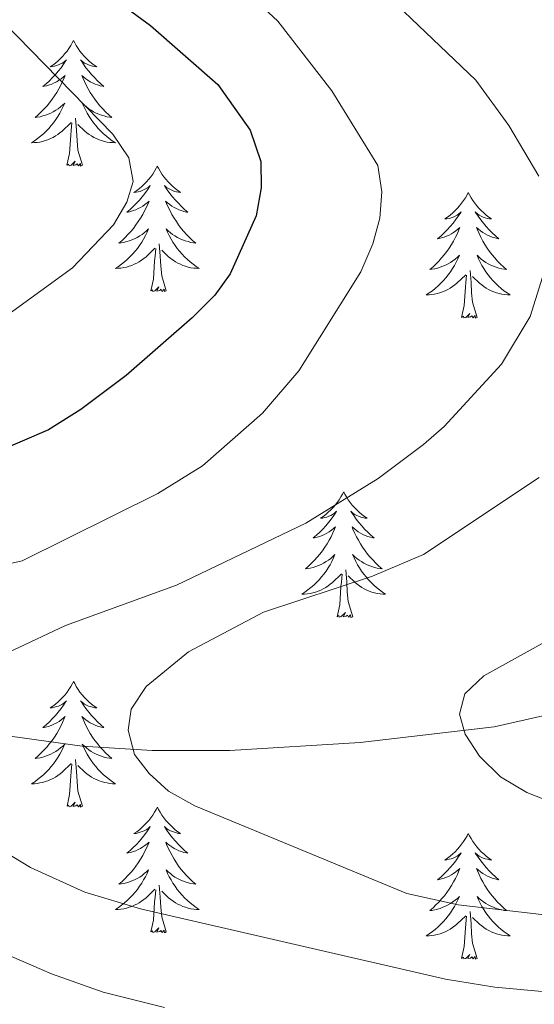
# Model space of a CAD drawing. Units: metres. Extents: x 598881 to 603380, y 4786594 to 4789630.
# Drawn here: x 600295 to 600344, y 4787992 to 4788085 of the extents above; entities that cross this region are included whole.
import ezdxf

# ---------------------------------------------------------------- set-up
doc = ezdxf.new("R2010")
doc.units = ezdxf.units.M
doc.header["$MEASUREMENT"] = 0
doc.linetypes.add('DGN Style 3', pattern=[1147.6976, 819.784, -327.9136])
for name, color, linetype, lineweight in [('Nivel 11', 7, 'Continuous', 0), ('Nivel 36', 7, 'Continuous', 0), ('Nivel 4', 7, 'Continuous', 0), ('Nivel 5', 7, 'Continuous', 0), ('Nivel 61', 7, 'Continuous', 0), ('Nivel 63', 7, 'Continuous', 0)]:
    doc.layers.add(name, color=color, linetype=linetype, lineweight=lineweight)

msp = doc.modelspace()

# ---------------------------------------------------------------- linework, layer by layer
at = {"layer": 'Nivel 11', "color": 142, "linetype": 'DGN Style 3', "lineweight": 13}
msp.add_polyline3d([(600361.81, 4788023.16, 451.28), (600339.84, 4788018.26, 454.56), (600327.13, 4788016.78, 456.51), (600314.75, 4788016.01, 458.42), (600307.39, 4788016.02, 459.67), (600300.73, 4788016.43, 461.08), (600288.76, 4788018.07, 464.45), (600277.16, 4788020.34, 467.4), (600270.1, 4788022.13, 469.18), (600264.7, 4788023.88, 470.69), (600256.43, 4788028.37, 474.03), (600251.08, 4788030.36, 475.61), (600241.43, 4788032.95, 477.21), (600231.74, 4788034.66, 478.67), (600223.96, 4788035.2, 480.74), (600212.08, 4788034.73, 484.62), (600187.52, 4788037.26, 493.41)], dxfattribs=at)
at = {"layer": 'Nivel 36', "color": 92, "linetype": 'Continuous', "lineweight": 0, "flags": 128}
for points in [[(600299.9, 4788083.36), (600299.79, 4788083.14), (600299.64, 4788082.87), (600299.47, 4788082.6), (600299.29, 4788082.35), (600299.09, 4788082.1), (600298.89, 4788081.86), (600298.67, 4788081.63), (600298.44, 4788081.42), (600298.2, 4788081.21), (600297.95, 4788081.02), (600297.69, 4788080.85), (600297.89, 4788080.87), (600298.09, 4788080.91), (600298.29, 4788080.96), (600298.48, 4788081.03), (600298.67, 4788081.12), (600298.85, 4788081.21), (600299.03, 4788081.33), (600299.23, 4788081.52), (600299.19, 4788081.45), (600298.96, 4788081.11), (600298.72, 4788080.77), (600298.46, 4788080.45), (600298.19, 4788080.13), (600297.91, 4788079.83), (600297.62, 4788079.53), (600297.32, 4788079.25), (600297.01, 4788078.98), (600297.13, 4788079), (600297.38, 4788079.06), (600297.62, 4788079.13), (600297.85, 4788079.22), (600298.08, 4788079.32), (600298.31, 4788079.44), (600298.52, 4788079.57), (600298.73, 4788079.72), (600298.93, 4788079.87), (600299.12, 4788080.04), (600299.03, 4788079.82), (600298.87, 4788079.46), (600298.7, 4788079.11), (600298.52, 4788078.76), (600298.32, 4788078.42), (600298.1, 4788078.09), (600297.88, 4788077.77), (600297.64, 4788077.45), (600297.39, 4788077.15), (600297.12, 4788076.86), (600296.85, 4788076.58), (600296.56, 4788076.31), (600296.26, 4788076.05), (600296.46, 4788076.07), (600296.73, 4788076.12), (600296.99, 4788076.19), (600297.25, 4788076.26), (600297.5, 4788076.36), (600297.75, 4788076.47), (600297.99, 4788076.59), (600298.23, 4788076.73), (600298.45, 4788076.88), (600298.67, 4788077.04), (600298.87, 4788077.22), (600299.07, 4788077.41), (600298.93, 4788077.08)], [(600299.9, 4788083.36), (600300.02, 4788083.14), (600300.17, 4788082.87), (600300.34, 4788082.6), (600300.52, 4788082.35), (600300.71, 4788082.1), (600300.92, 4788081.86), (600301.14, 4788081.63), (600301.37, 4788081.42), (600301.61, 4788081.21), (600301.86, 4788081.02), (600302.12, 4788080.85), (600301.92, 4788080.87), (600301.72, 4788080.91), (600301.52, 4788080.96), (600301.32, 4788081.03), (600301.14, 4788081.12), (600300.96, 4788081.21), (600300.78, 4788081.33), (600300.58, 4788081.52), (600300.62, 4788081.45), (600300.85, 4788081.11), (600301.09, 4788080.77), (600301.35, 4788080.45), (600301.61, 4788080.13), (600301.89, 4788079.83), (600302.19, 4788079.53), (600302.49, 4788079.25), (600302.8, 4788078.98), (600302.68, 4788079), (600302.43, 4788079.06), (600302.19, 4788079.13), (600301.95, 4788079.22), (600301.72, 4788079.32), (600301.5, 4788079.44), (600301.28, 4788079.57), (600301.08, 4788079.72), (600300.88, 4788079.87), (600300.69, 4788080.04), (600300.78, 4788079.82), (600300.94, 4788079.46), (600301.11, 4788079.11), (600301.29, 4788078.76), (600301.49, 4788078.42), (600301.7, 4788078.09), (600301.93, 4788077.77), (600302.17, 4788077.45), (600302.42, 4788077.15), (600302.69, 4788076.86), (600302.96, 4788076.58), (600303.25, 4788076.31), (600303.54, 4788076.05), (600303.35, 4788076.07), (600303.08, 4788076.12), (600302.82, 4788076.19), (600302.56, 4788076.26), (600302.3, 4788076.36), (600302.06, 4788076.47), (600301.82, 4788076.59), (600301.58, 4788076.73), (600301.36, 4788076.88), (600301.14, 4788077.04), (600300.94, 4788077.22), (600300.74, 4788077.41), (600300.88, 4788077.08)], [(600298.93, 4788077.08), (600298.77, 4788076.76), (600298.6, 4788076.44), (600298.42, 4788076.14), (600298.22, 4788075.84), (600298.01, 4788075.55), (600297.79, 4788075.27), (600297.56, 4788075.01), (600297.31, 4788074.75), (600297.05, 4788074.5), (600296.78, 4788074.27), (600296.5, 4788074.05), (600296.21, 4788073.84), (600295.92, 4788073.65), (600296.19, 4788073.66), (600296.45, 4788073.68), (600296.71, 4788073.72), (600296.97, 4788073.78), (600297.23, 4788073.85), (600297.48, 4788073.94), (600297.72, 4788074.04), (600297.96, 4788074.16), (600298.19, 4788074.29), (600298.41, 4788074.43), (600298.62, 4788074.59), (600298.83, 4788074.76), (600299.68, 4788075.56)], [(600300.88, 4788077.08), (600301.04, 4788076.76), (600301.2, 4788076.44), (600301.39, 4788076.14), (600301.58, 4788075.84), (600301.8, 4788075.55), (600302.02, 4788075.27), (600302.25, 4788075.01), (600302.5, 4788074.75), (600302.76, 4788074.5), (600303.03, 4788074.27), (600303.3, 4788074.05), (600303.59, 4788073.84), (600303.88, 4788073.65), (600303.62, 4788073.66), (600303.36, 4788073.68), (600303.09, 4788073.72), (600302.84, 4788073.78), (600302.58, 4788073.85), (600302.33, 4788073.94), (600302.09, 4788074.04), (600301.85, 4788074.16), (600301.62, 4788074.29), (600301.4, 4788074.43), (600301.18, 4788074.59), (600300.98, 4788074.76), (600300.32, 4788075.38)], [(600299.28, 4788071.51), (600299.53, 4788072.63), (600299.64, 4788074.37), (600299.69, 4788074.81), (600299.75, 4788075.53)], [(600300.76, 4788071.51), (600300.33, 4788072.95), (600300.24, 4788073.86), (600300.19, 4788074.81), (600300.09, 4788075.97)], [(600300.76, 4788071.51), (600300.58, 4788071.44), (600300.56, 4788071.68), (600300.37, 4788071.46), (600300.25, 4788071.66), (600300.13, 4788071.56), (600299.86, 4788071.5), (600300.06, 4788071.89), (600299.67, 4788071.51), (600299.48, 4788071.46), (600299.44, 4788071.62), (600299.28, 4788071.51)], [(600307.86, 4788071.44), (600307.75, 4788071.23), (600307.6, 4788070.95), (600307.43, 4788070.68), (600307.25, 4788070.43), (600307.06, 4788070.18), (600306.85, 4788069.94), (600306.63, 4788069.71), (600306.4, 4788069.5), (600306.16, 4788069.3), (600305.91, 4788069.11), (600305.65, 4788068.93), (600305.85, 4788068.95), (600306.05, 4788068.99), (600306.25, 4788069.04), (600306.44, 4788069.11), (600306.63, 4788069.2), (600306.81, 4788069.3), (600306.99, 4788069.41), (600307.19, 4788069.6), (600307.15, 4788069.53), (600306.92, 4788069.19), (600306.68, 4788068.85), (600306.42, 4788068.53), (600306.16, 4788068.21), (600305.88, 4788067.91), (600305.58, 4788067.61), (600305.28, 4788067.33), (600304.97, 4788067.06), (600305.09, 4788067.08), (600305.34, 4788067.14), (600305.58, 4788067.21), (600305.82, 4788067.3), (600306.05, 4788067.4), (600306.27, 4788067.52), (600306.48, 4788067.65), (600306.69, 4788067.8), (600306.89, 4788067.95), (600307.08, 4788068.12), (600306.99, 4788067.9), (600306.83, 4788067.54), (600306.66, 4788067.19), (600306.48, 4788066.84), (600306.28, 4788066.5), (600306.06, 4788066.17), (600305.84, 4788065.85), (600305.6, 4788065.53), (600305.35, 4788065.23), (600305.08, 4788064.94), (600304.81, 4788064.66), (600304.52, 4788064.39), (600304.22, 4788064.13), (600304.42, 4788064.16), (600304.69, 4788064.2), (600304.95, 4788064.27), (600305.21, 4788064.35), (600305.46, 4788064.44), (600305.71, 4788064.55), (600305.95, 4788064.67), (600306.19, 4788064.81), (600306.41, 4788064.96), (600306.63, 4788065.12), (600306.83, 4788065.3), (600307.03, 4788065.49), (600306.89, 4788065.16)], [(600307.86, 4788071.44), (600307.98, 4788071.23), (600308.13, 4788070.95), (600308.3, 4788070.68), (600308.48, 4788070.43), (600308.68, 4788070.18), (600308.88, 4788069.94), (600309.1, 4788069.71), (600309.33, 4788069.5), (600309.57, 4788069.3), (600309.82, 4788069.11), (600310.08, 4788068.93), (600309.88, 4788068.95), (600309.68, 4788068.99), (600309.48, 4788069.04), (600309.29, 4788069.11), (600309.1, 4788069.2), (600308.92, 4788069.3), (600308.74, 4788069.41), (600308.54, 4788069.6), (600308.58, 4788069.53), (600308.81, 4788069.19), (600309.05, 4788068.85), (600309.31, 4788068.53), (600309.58, 4788068.21), (600309.86, 4788067.91), (600310.15, 4788067.61), (600310.45, 4788067.33), (600310.76, 4788067.06), (600310.64, 4788067.08), (600310.39, 4788067.14), (600310.15, 4788067.21), (600309.92, 4788067.3), (600309.68, 4788067.4), (600309.46, 4788067.52), (600309.24, 4788067.65), (600309.04, 4788067.8), (600308.84, 4788067.95), (600308.65, 4788068.12), (600308.74, 4788067.9), (600308.9, 4788067.54), (600309.07, 4788067.19), (600309.25, 4788066.84), (600309.45, 4788066.5), (600309.67, 4788066.17), (600309.89, 4788065.85), (600310.13, 4788065.53), (600310.38, 4788065.23), (600310.65, 4788064.94), (600310.92, 4788064.66), (600311.21, 4788064.39), (600311.51, 4788064.13), (600311.31, 4788064.16), (600311.04, 4788064.2), (600310.78, 4788064.27), (600310.52, 4788064.35), (600310.27, 4788064.44), (600310.02, 4788064.55), (600309.78, 4788064.67), (600309.54, 4788064.81), (600309.32, 4788064.96), (600309.1, 4788065.12), (600308.9, 4788065.3), (600308.7, 4788065.49), (600308.84, 4788065.16)], [(600337.38, 4788068.94), (600337.27, 4788068.72), (600337.11, 4788068.44), (600336.95, 4788068.18), (600336.76, 4788067.92), (600336.57, 4788067.67), (600336.36, 4788067.43), (600336.14, 4788067.21), (600335.91, 4788066.99), (600335.67, 4788066.79), (600335.42, 4788066.6), (600335.16, 4788066.42), (600335.36, 4788066.44), (600335.56, 4788066.48), (600335.76, 4788066.53), (600335.96, 4788066.6), (600336.15, 4788066.69), (600336.33, 4788066.79), (600336.5, 4788066.9), (600336.71, 4788067.09), (600336.67, 4788067.03), (600336.44, 4788066.68), (600336.19, 4788066.35), (600335.94, 4788066.02), (600335.67, 4788065.7), (600335.39, 4788065.4), (600335.1, 4788065.1), (600334.8, 4788064.82), (600334.48, 4788064.55), (600334.61, 4788064.57), (600334.85, 4788064.63), (600335.09, 4788064.7), (600335.33, 4788064.79), (600335.56, 4788064.89), (600335.78, 4788065.01), (600336, 4788065.14), (600336.21, 4788065.29), (600336.4, 4788065.45), (600336.59, 4788065.62), (600336.5, 4788065.39), (600336.35, 4788065.03), (600336.18, 4788064.68), (600335.99, 4788064.33), (600335.79, 4788063.99), (600335.58, 4788063.66), (600335.35, 4788063.34), (600335.11, 4788063.03), (600334.86, 4788062.72), (600334.6, 4788062.43), (600334.32, 4788062.15), (600334.04, 4788061.88), (600333.74, 4788061.62), (600333.94, 4788061.65), (600334.2, 4788061.69), (600334.46, 4788061.76), (600334.72, 4788061.84), (600334.98, 4788061.93), (600335.23, 4788062.04), (600335.47, 4788062.16), (600335.7, 4788062.3), (600335.93, 4788062.45), (600336.14, 4788062.61), (600336.35, 4788062.79), (600336.54, 4788062.98), (600336.4, 4788062.65)], [(600337.38, 4788068.94), (600337.49, 4788068.72), (600337.65, 4788068.44), (600337.81, 4788068.18), (600338, 4788067.92), (600338.19, 4788067.67), (600338.4, 4788067.43), (600338.62, 4788067.21), (600338.85, 4788066.99), (600339.09, 4788066.79), (600339.34, 4788066.6), (600339.6, 4788066.42), (600339.4, 4788066.44), (600339.2, 4788066.48), (600339, 4788066.53), (600338.8, 4788066.6), (600338.61, 4788066.69), (600338.43, 4788066.79), (600338.26, 4788066.9), (600338.05, 4788067.09), (600338.09, 4788067.03), (600338.32, 4788066.68), (600338.57, 4788066.35), (600338.82, 4788066.02), (600339.09, 4788065.7), (600339.37, 4788065.4), (600339.66, 4788065.1), (600339.96, 4788064.82), (600340.28, 4788064.55), (600340.15, 4788064.57), (600339.91, 4788064.63), (600339.67, 4788064.7), (600339.43, 4788064.79), (600339.2, 4788064.89), (600338.98, 4788065.01), (600338.76, 4788065.14), (600338.55, 4788065.29), (600338.36, 4788065.45), (600338.17, 4788065.62), (600338.26, 4788065.39), (600338.41, 4788065.03), (600338.58, 4788064.68), (600338.77, 4788064.33), (600338.97, 4788063.99), (600339.18, 4788063.66), (600339.41, 4788063.34), (600339.65, 4788063.03), (600339.9, 4788062.72), (600340.16, 4788062.43), (600340.44, 4788062.15), (600340.72, 4788061.88), (600341.02, 4788061.62), (600340.82, 4788061.65), (600340.56, 4788061.69), (600340.3, 4788061.76), (600340.04, 4788061.84), (600339.78, 4788061.93), (600339.53, 4788062.04), (600339.29, 4788062.16), (600339.06, 4788062.3), (600338.83, 4788062.45), (600338.62, 4788062.61), (600338.41, 4788062.79), (600338.22, 4788062.98), (600338.36, 4788062.65)], [(600306.89, 4788065.16), (600306.73, 4788064.84), (600306.56, 4788064.52), (600306.38, 4788064.22), (600306.18, 4788063.92), (600305.97, 4788063.63), (600305.75, 4788063.36), (600305.52, 4788063.09), (600305.27, 4788062.83), (600305.01, 4788062.59), (600304.74, 4788062.35), (600304.46, 4788062.13), (600304.18, 4788061.92), (600303.88, 4788061.73), (600304.15, 4788061.74), (600304.41, 4788061.76), (600304.68, 4788061.81), (600304.93, 4788061.86), (600305.19, 4788061.93), (600305.44, 4788062.02), (600305.68, 4788062.12), (600305.92, 4788062.24), (600306.15, 4788062.37), (600306.37, 4788062.51), (600306.59, 4788062.67), (600306.79, 4788062.84), (600307.64, 4788063.64)], [(600308.84, 4788065.16), (600309, 4788064.84), (600309.17, 4788064.52), (600309.35, 4788064.22), (600309.55, 4788063.92), (600309.76, 4788063.63), (600309.98, 4788063.36), (600310.21, 4788063.09), (600310.46, 4788062.83), (600310.72, 4788062.59), (600310.99, 4788062.35), (600311.27, 4788062.13), (600311.56, 4788061.92), (600311.84, 4788061.73), (600311.58, 4788061.74), (600311.32, 4788061.76), (600311.06, 4788061.8), (600310.8, 4788061.86), (600310.54, 4788061.93), (600310.29, 4788062.02), (600310.05, 4788062.12), (600309.81, 4788062.24), (600309.58, 4788062.37), (600309.36, 4788062.51), (600309.14, 4788062.67), (600308.94, 4788062.84), (600308.28, 4788063.46)], [(600307.25, 4788059.59), (600307.49, 4788060.71), (600307.6, 4788062.45), (600307.65, 4788062.89), (600307.72, 4788063.61)], [(600308.72, 4788059.59), (600308.29, 4788061.03), (600308.2, 4788061.94), (600308.15, 4788062.89), (600308.05, 4788064.05)], [(600336.4, 4788062.65), (600336.25, 4788062.33), (600336.08, 4788062.02), (600335.9, 4788061.71), (600335.7, 4788061.41), (600335.49, 4788061.13), (600335.27, 4788060.85), (600335.03, 4788060.58), (600334.78, 4788060.32), (600334.53, 4788060.08), (600334.26, 4788059.84), (600333.98, 4788059.62), (600333.69, 4788059.41), (600333.4, 4788059.22), (600333.66, 4788059.23), (600333.93, 4788059.25), (600334.19, 4788059.3), (600334.45, 4788059.35), (600334.7, 4788059.43), (600334.95, 4788059.51), (600335.2, 4788059.61), (600335.44, 4788059.73), (600335.67, 4788059.86), (600335.89, 4788060.01), (600336.1, 4788060.17), (600336.3, 4788060.33), (600337.15, 4788061.13)], [(600338.36, 4788062.65), (600338.51, 4788062.33), (600338.68, 4788062.02), (600338.86, 4788061.71), (600339.06, 4788061.41), (600339.27, 4788061.13), (600339.49, 4788060.85), (600339.73, 4788060.58), (600339.98, 4788060.32), (600340.23, 4788060.08), (600340.5, 4788059.84), (600340.78, 4788059.62), (600341.07, 4788059.41), (600341.36, 4788059.22), (600341.1, 4788059.23), (600340.83, 4788059.25), (600340.57, 4788059.3), (600340.31, 4788059.35), (600340.06, 4788059.43), (600339.81, 4788059.51), (600339.56, 4788059.61), (600339.32, 4788059.73), (600339.09, 4788059.86), (600338.87, 4788060.01), (600338.66, 4788060.17), (600338.46, 4788060.33), (600337.8, 4788060.95)], [(600338.23, 4788057.09), (600337.8, 4788058.53), (600337.71, 4788059.43), (600337.66, 4788060.38), (600337.56, 4788061.54)], [(600336.76, 4788057.09), (600337.01, 4788058.2), (600337.12, 4788059.95), (600337.17, 4788060.38), (600337.23, 4788061.1)], [(600308.72, 4788059.59), (600308.54, 4788059.53), (600308.52, 4788059.77), (600308.33, 4788059.54), (600308.21, 4788059.75), (600308.09, 4788059.64), (600307.82, 4788059.58), (600308.02, 4788059.98), (600307.63, 4788059.6), (600307.44, 4788059.54), (600307.4, 4788059.71), (600307.25, 4788059.59)], [(600338.23, 4788057.09), (600338.06, 4788057.02), (600338.04, 4788057.26), (600337.85, 4788057.03), (600337.73, 4788057.24), (600337.61, 4788057.13), (600337.34, 4788057.07), (600337.53, 4788057.47), (600337.15, 4788057.09), (600336.96, 4788057.03), (600336.92, 4788057.2), (600336.76, 4788057.09)], [(600325.56, 4788040.55), (600325.45, 4788040.33), (600325.3, 4788040.06), (600325.13, 4788039.79), (600324.95, 4788039.53), (600324.75, 4788039.29), (600324.55, 4788039.05), (600324.33, 4788038.82), (600324.1, 4788038.61), (600323.86, 4788038.4), (600323.61, 4788038.21), (600323.35, 4788038.03), (600323.55, 4788038.06), (600323.75, 4788038.1), (600323.95, 4788038.15), (600324.14, 4788038.22), (600324.33, 4788038.31), (600324.51, 4788038.4), (600324.69, 4788038.52), (600324.89, 4788038.71), (600324.85, 4788038.64), (600324.62, 4788038.3), (600324.38, 4788037.96), (600324.12, 4788037.63), (600323.85, 4788037.32), (600323.57, 4788037.01), (600323.28, 4788036.72), (600322.98, 4788036.44), (600322.67, 4788036.17), (600322.79, 4788036.19), (600323.04, 4788036.25), (600323.28, 4788036.32), (600323.51, 4788036.41), (600323.74, 4788036.51), (600323.97, 4788036.63), (600324.18, 4788036.76), (600324.39, 4788036.91), (600324.59, 4788037.06), (600324.78, 4788037.23), (600324.69, 4788037.01), (600324.53, 4788036.65), (600324.36, 4788036.29), (600324.18, 4788035.95), (600323.98, 4788035.61), (600323.76, 4788035.28), (600323.54, 4788034.95), (600323.3, 4788034.64), (600323.05, 4788034.34), (600322.78, 4788034.05), (600322.51, 4788033.77), (600322.22, 4788033.5), (600321.92, 4788033.24), (600322.12, 4788033.27), (600322.39, 4788033.31), (600322.65, 4788033.37), (600322.91, 4788033.45), (600323.16, 4788033.55), (600323.41, 4788033.66), (600323.65, 4788033.78), (600323.89, 4788033.92), (600324.11, 4788034.07), (600324.33, 4788034.23), (600324.53, 4788034.41), (600324.73, 4788034.59), (600324.59, 4788034.27)], [(600325.56, 4788040.55), (600325.67, 4788040.33), (600325.83, 4788040.06), (600326, 4788039.79), (600326.18, 4788039.53), (600326.37, 4788039.29), (600326.58, 4788039.05), (600326.8, 4788038.82), (600327.03, 4788038.61), (600327.27, 4788038.4), (600327.52, 4788038.21), (600327.78, 4788038.03), (600327.58, 4788038.06), (600327.38, 4788038.1), (600327.18, 4788038.15), (600326.98, 4788038.22), (600326.8, 4788038.31), (600326.62, 4788038.4), (600326.44, 4788038.52), (600326.24, 4788038.71), (600326.28, 4788038.64), (600326.51, 4788038.3), (600326.75, 4788037.96), (600327.01, 4788037.63), (600327.27, 4788037.32), (600327.55, 4788037.01), (600327.85, 4788036.72), (600328.15, 4788036.44), (600328.46, 4788036.17), (600328.34, 4788036.19), (600328.09, 4788036.25), (600327.85, 4788036.32), (600327.61, 4788036.41), (600327.38, 4788036.51), (600327.16, 4788036.63), (600326.94, 4788036.76), (600326.74, 4788036.91), (600326.54, 4788037.06), (600326.35, 4788037.23), (600326.44, 4788037.01), (600326.6, 4788036.65), (600326.77, 4788036.29), (600326.95, 4788035.95), (600327.15, 4788035.61), (600327.36, 4788035.28), (600327.59, 4788034.95), (600327.83, 4788034.64), (600328.08, 4788034.34), (600328.35, 4788034.05), (600328.62, 4788033.77), (600328.91, 4788033.5), (600329.2, 4788033.24), (600329.01, 4788033.27), (600328.74, 4788033.31), (600328.48, 4788033.37), (600328.22, 4788033.45), (600327.96, 4788033.55), (600327.72, 4788033.66), (600327.48, 4788033.78), (600327.24, 4788033.92), (600327.02, 4788034.07), (600326.8, 4788034.23), (600326.6, 4788034.41), (600326.4, 4788034.59), (600326.54, 4788034.27)], [(600324.59, 4788034.27), (600324.43, 4788033.95), (600324.26, 4788033.63), (600324.08, 4788033.33), (600323.88, 4788033.03), (600323.67, 4788032.74), (600323.45, 4788032.47), (600323.22, 4788032.2), (600322.97, 4788031.94), (600322.71, 4788031.69), (600322.44, 4788031.46), (600322.16, 4788031.24), (600321.87, 4788031.03), (600321.58, 4788030.84), (600321.85, 4788030.85), (600322.11, 4788030.87), (600322.37, 4788030.91), (600322.63, 4788030.97), (600322.89, 4788031.04), (600323.14, 4788031.13), (600323.38, 4788031.23), (600323.62, 4788031.35), (600323.85, 4788031.48), (600324.07, 4788031.62), (600324.28, 4788031.78), (600324.49, 4788031.95), (600325.34, 4788032.75)], [(600326.54, 4788034.27), (600326.7, 4788033.95), (600326.86, 4788033.63), (600327.05, 4788033.33), (600327.24, 4788033.03), (600327.46, 4788032.74), (600327.68, 4788032.47), (600327.91, 4788032.2), (600328.16, 4788031.94), (600328.42, 4788031.69), (600328.69, 4788031.46), (600328.96, 4788031.24), (600329.25, 4788031.03), (600329.54, 4788030.84), (600329.28, 4788030.85), (600329.02, 4788030.87), (600328.75, 4788030.91), (600328.5, 4788030.97), (600328.24, 4788031.04), (600327.99, 4788031.13), (600327.75, 4788031.23), (600327.51, 4788031.35), (600327.28, 4788031.48), (600327.06, 4788031.62), (600326.84, 4788031.78), (600326.64, 4788031.95), (600325.98, 4788032.57)], [(600324.94, 4788028.7), (600325.19, 4788029.82), (600325.3, 4788031.56), (600325.35, 4788031.99), (600325.41, 4788032.72)], [(600326.42, 4788028.7), (600325.99, 4788030.14), (600325.9, 4788031.05), (600325.85, 4788031.99), (600325.75, 4788033.16)], [(600326.42, 4788028.7), (600326.24, 4788028.63), (600326.22, 4788028.87), (600326.03, 4788028.65), (600325.91, 4788028.85), (600325.79, 4788028.75), (600325.52, 4788028.69), (600325.72, 4788029.09), (600325.33, 4788028.71), (600325.14, 4788028.65), (600325.1, 4788028.81), (600324.94, 4788028.7)], [(600299.91, 4788022.57), (600299.8, 4788022.35), (600299.64, 4788022.07), (600299.47, 4788021.81), (600299.29, 4788021.55), (600299.1, 4788021.3), (600298.89, 4788021.06), (600298.67, 4788020.84), (600298.44, 4788020.62), (600298.2, 4788020.42), (600297.95, 4788020.23), (600297.69, 4788020.05), (600297.89, 4788020.07), (600298.09, 4788020.11), (600298.29, 4788020.17), (600298.48, 4788020.23), (600298.67, 4788020.32), (600298.86, 4788020.42), (600299.03, 4788020.53), (600299.23, 4788020.72), (600299.19, 4788020.66), (600298.96, 4788020.31), (600298.72, 4788019.98), (600298.46, 4788019.65), (600298.2, 4788019.33), (600297.92, 4788019.03), (600297.62, 4788018.73), (600297.32, 4788018.45), (600297.01, 4788018.18), (600297.13, 4788018.2), (600297.38, 4788018.26), (600297.62, 4788018.33), (600297.86, 4788018.42), (600298.09, 4788018.53), (600298.31, 4788018.64), (600298.53, 4788018.77), (600298.73, 4788018.92), (600298.93, 4788019.08), (600299.12, 4788019.25), (600299.03, 4788019.03), (600298.87, 4788018.66), (600298.7, 4788018.31), (600298.52, 4788017.96), (600298.32, 4788017.62), (600298.1, 4788017.29), (600297.88, 4788016.97), (600297.64, 4788016.66), (600297.39, 4788016.35), (600297.12, 4788016.06), (600296.85, 4788015.78), (600296.56, 4788015.51), (600296.26, 4788015.25), (600296.46, 4788015.28), (600296.73, 4788015.33), (600296.99, 4788015.39), (600297.25, 4788015.47), (600297.5, 4788015.56), (600297.75, 4788015.67), (600297.99, 4788015.79), (600298.23, 4788015.93), (600298.45, 4788016.08), (600298.67, 4788016.25), (600298.88, 4788016.42), (600299.07, 4788016.61), (600298.93, 4788016.28)], [(600299.91, 4788022.57), (600300.02, 4788022.35), (600300.17, 4788022.07), (600300.34, 4788021.81), (600300.52, 4788021.55), (600300.72, 4788021.3), (600300.92, 4788021.06), (600301.14, 4788020.84), (600301.37, 4788020.62), (600301.61, 4788020.42), (600301.86, 4788020.23), (600302.12, 4788020.05), (600301.92, 4788020.07), (600301.72, 4788020.11), (600301.52, 4788020.17), (600301.33, 4788020.23), (600301.14, 4788020.32), (600300.96, 4788020.42), (600300.78, 4788020.53), (600300.58, 4788020.72), (600300.62, 4788020.66), (600300.85, 4788020.31), (600301.09, 4788019.98), (600301.35, 4788019.65), (600301.62, 4788019.33), (600301.9, 4788019.03), (600302.19, 4788018.73), (600302.49, 4788018.45), (600302.8, 4788018.18), (600302.68, 4788018.2), (600302.43, 4788018.26), (600302.19, 4788018.33), (600301.96, 4788018.42), (600301.72, 4788018.53), (600301.5, 4788018.64), (600301.29, 4788018.77), (600301.08, 4788018.92), (600300.88, 4788019.08), (600300.7, 4788019.25), (600300.78, 4788019.03), (600300.94, 4788018.66), (600301.11, 4788018.31), (600301.3, 4788017.96), (600301.5, 4788017.62), (600301.71, 4788017.29), (600301.93, 4788016.97), (600302.17, 4788016.66), (600302.42, 4788016.35), (600302.69, 4788016.06), (600302.96, 4788015.78), (600303.25, 4788015.51), (600303.55, 4788015.25), (600303.35, 4788015.28), (600303.08, 4788015.33), (600302.82, 4788015.39), (600302.56, 4788015.47), (600302.31, 4788015.56), (600302.06, 4788015.67), (600301.82, 4788015.79), (600301.58, 4788015.93), (600301.36, 4788016.08), (600301.14, 4788016.25), (600300.94, 4788016.42), (600300.74, 4788016.61), (600300.88, 4788016.28)], [(600298.93, 4788016.28), (600298.77, 4788015.96), (600298.6, 4788015.65), (600298.42, 4788015.34), (600298.22, 4788015.05), (600298.02, 4788014.76), (600297.79, 4788014.48), (600297.56, 4788014.21), (600297.31, 4788013.95), (600297.05, 4788013.71), (600296.78, 4788013.47), (600296.5, 4788013.25), (600296.22, 4788013.04), (600295.93, 4788012.85), (600296.19, 4788012.86), (600296.45, 4788012.89), (600296.72, 4788012.93), (600296.98, 4788012.99), (600297.23, 4788013.06), (600297.48, 4788013.14), (600297.72, 4788013.25), (600297.96, 4788013.36), (600298.19, 4788013.49), (600298.41, 4788013.64), (600298.63, 4788013.8), (600298.83, 4788013.97), (600299.68, 4788014.77)], [(600300.88, 4788016.28), (600301.04, 4788015.96), (600301.21, 4788015.65), (600301.39, 4788015.34), (600301.59, 4788015.05), (600301.8, 4788014.76), (600302.02, 4788014.48), (600302.26, 4788014.21), (600302.5, 4788013.95), (600302.76, 4788013.71), (600303.03, 4788013.47), (600303.31, 4788013.25), (600303.6, 4788013.04), (600303.89, 4788012.85), (600303.62, 4788012.86), (600303.36, 4788012.89), (600303.1, 4788012.93), (600302.84, 4788012.99), (600302.58, 4788013.06), (600302.33, 4788013.14), (600302.09, 4788013.25), (600301.85, 4788013.36), (600301.62, 4788013.49), (600301.4, 4788013.64), (600301.18, 4788013.8), (600300.98, 4788013.97), (600300.32, 4788014.59)], [(600299.29, 4788010.72), (600299.53, 4788011.83), (600299.64, 4788013.58), (600299.69, 4788014.01), (600299.76, 4788014.73)], [(600300.76, 4788010.72), (600300.33, 4788012.16), (600300.24, 4788013.06), (600300.19, 4788014.01), (600300.09, 4788015.17)], [(600300.76, 4788010.72), (600300.58, 4788010.65), (600300.56, 4788010.89), (600300.37, 4788010.67), (600300.25, 4788010.87), (600300.13, 4788010.76), (600299.86, 4788010.71), (600300.06, 4788011.1), (600299.67, 4788010.72), (600299.48, 4788010.67), (600299.44, 4788010.83), (600299.29, 4788010.72)], [(600307.87, 4788010.65), (600307.76, 4788010.43), (600307.6, 4788010.15), (600307.43, 4788009.89), (600307.25, 4788009.63), (600307.06, 4788009.38), (600306.85, 4788009.15), (600306.63, 4788008.92), (600306.4, 4788008.7), (600306.16, 4788008.5), (600305.91, 4788008.31), (600305.65, 4788008.13), (600305.85, 4788008.15), (600306.05, 4788008.19), (600306.25, 4788008.25), (600306.44, 4788008.32), (600306.63, 4788008.4), (600306.82, 4788008.5), (600306.99, 4788008.61), (600307.19, 4788008.8), (600307.15, 4788008.74), (600306.92, 4788008.39), (600306.68, 4788008.06), (600306.42, 4788007.73), (600306.16, 4788007.42), (600305.88, 4788007.11), (600305.58, 4788006.82), (600305.28, 4788006.53), (600304.97, 4788006.26), (600305.09, 4788006.29), (600305.34, 4788006.34), (600305.58, 4788006.42), (600305.82, 4788006.51), (600306.05, 4788006.61), (600306.27, 4788006.73), (600306.49, 4788006.86), (600306.69, 4788007), (600306.89, 4788007.16), (600307.08, 4788007.33), (600306.99, 4788007.11), (600306.83, 4788006.75), (600306.66, 4788006.39), (600306.48, 4788006.05), (600306.28, 4788005.71), (600306.06, 4788005.37), (600305.84, 4788005.05), (600305.6, 4788004.74), (600305.35, 4788004.44), (600305.08, 4788004.15), (600304.81, 4788003.86), (600304.52, 4788003.59), (600304.22, 4788003.34), (600304.42, 4788003.36), (600304.69, 4788003.41), (600304.95, 4788003.47), (600305.21, 4788003.55), (600305.46, 4788003.64), (600305.71, 4788003.75), (600305.95, 4788003.87), (600306.19, 4788004.01), (600306.41, 4788004.16), (600306.63, 4788004.33), (600306.84, 4788004.5), (600307.03, 4788004.69), (600306.89, 4788004.36)], [(600307.87, 4788010.65), (600307.98, 4788010.43), (600308.13, 4788010.15), (600308.3, 4788009.89), (600308.48, 4788009.63), (600308.68, 4788009.38), (600308.88, 4788009.15), (600309.1, 4788008.92), (600309.33, 4788008.7), (600309.57, 4788008.5), (600309.82, 4788008.31), (600310.08, 4788008.13), (600309.88, 4788008.15), (600309.68, 4788008.19), (600309.48, 4788008.25), (600309.29, 4788008.32), (600309.1, 4788008.4), (600308.92, 4788008.5), (600308.74, 4788008.61), (600308.54, 4788008.8), (600308.58, 4788008.74), (600308.81, 4788008.39), (600309.05, 4788008.06), (600309.31, 4788007.73), (600309.58, 4788007.42), (600309.86, 4788007.11), (600310.15, 4788006.82), (600310.45, 4788006.53), (600310.76, 4788006.26), (600310.64, 4788006.29), (600310.39, 4788006.34), (600310.15, 4788006.42), (600309.92, 4788006.51), (600309.68, 4788006.61), (600309.46, 4788006.73), (600309.25, 4788006.86), (600309.04, 4788007), (600308.84, 4788007.16), (600308.66, 4788007.33), (600308.74, 4788007.11), (600308.9, 4788006.75), (600309.07, 4788006.39), (600309.26, 4788006.05), (600309.46, 4788005.71), (600309.67, 4788005.37), (600309.89, 4788005.05), (600310.13, 4788004.74), (600310.38, 4788004.44), (600310.65, 4788004.15), (600310.92, 4788003.86), (600311.21, 4788003.59), (600311.51, 4788003.34), (600311.31, 4788003.36), (600311.04, 4788003.41), (600310.78, 4788003.47), (600310.52, 4788003.55), (600310.27, 4788003.64), (600310.02, 4788003.75), (600309.78, 4788003.87), (600309.54, 4788004.01), (600309.32, 4788004.16), (600309.1, 4788004.33), (600308.9, 4788004.5), (600308.7, 4788004.69), (600308.84, 4788004.36)], [(600337.38, 4788008.14), (600337.27, 4788007.92), (600337.12, 4788007.65), (600336.95, 4788007.38), (600336.76, 4788007.12), (600336.57, 4788006.88), (600336.36, 4788006.64), (600336.14, 4788006.41), (600335.92, 4788006.2), (600335.68, 4788005.99), (600335.42, 4788005.8), (600335.16, 4788005.62), (600335.36, 4788005.65), (600335.57, 4788005.69), (600335.76, 4788005.74), (600335.96, 4788005.81), (600336.15, 4788005.89), (600336.33, 4788005.99), (600336.5, 4788006.11), (600336.71, 4788006.3), (600336.67, 4788006.23), (600336.44, 4788005.89), (600336.2, 4788005.55), (600335.94, 4788005.22), (600335.67, 4788004.91), (600335.39, 4788004.6), (600335.1, 4788004.31), (600334.8, 4788004.03), (600334.48, 4788003.75), (600334.61, 4788003.78), (600334.85, 4788003.84), (600335.1, 4788003.91), (600335.33, 4788004), (600335.56, 4788004.1), (600335.79, 4788004.22), (600336, 4788004.35), (600336.21, 4788004.49), (600336.41, 4788004.65), (600336.59, 4788004.82), (600336.5, 4788004.6), (600336.35, 4788004.24), (600336.18, 4788003.88), (600335.99, 4788003.54), (600335.79, 4788003.2), (600335.58, 4788002.87), (600335.35, 4788002.54), (600335.12, 4788002.23), (600334.86, 4788001.93), (600334.6, 4788001.64), (600334.32, 4788001.36), (600334.04, 4788001.09), (600333.74, 4788000.83), (600333.94, 4788000.85), (600334.2, 4788000.9), (600334.47, 4788000.96), (600334.73, 4788001.04), (600334.98, 4788001.14), (600335.23, 4788001.24), (600335.47, 4788001.37), (600335.7, 4788001.51), (600335.93, 4788001.65), (600336.14, 4788001.82), (600336.35, 4788001.99), (600336.55, 4788002.18), (600336.4, 4788001.86)], [(600337.38, 4788008.14), (600337.49, 4788007.92), (600337.65, 4788007.65), (600337.82, 4788007.38), (600338, 4788007.12), (600338.19, 4788006.88), (600338.4, 4788006.64), (600338.62, 4788006.41), (600338.85, 4788006.2), (600339.09, 4788005.99), (600339.34, 4788005.8), (600339.6, 4788005.62), (600339.4, 4788005.65), (600339.2, 4788005.69), (600339, 4788005.74), (600338.8, 4788005.81), (600338.61, 4788005.89), (600338.43, 4788005.99), (600338.26, 4788006.11), (600338.05, 4788006.3), (600338.09, 4788006.23), (600338.32, 4788005.89), (600338.57, 4788005.55), (600338.82, 4788005.22), (600339.09, 4788004.91), (600339.37, 4788004.6), (600339.66, 4788004.31), (600339.97, 4788004.03), (600340.28, 4788003.75), (600340.16, 4788003.78), (600339.91, 4788003.84), (600339.67, 4788003.91), (600339.43, 4788004), (600339.2, 4788004.1), (600338.98, 4788004.22), (600338.76, 4788004.35), (600338.56, 4788004.49), (600338.36, 4788004.65), (600338.17, 4788004.82), (600338.26, 4788004.6), (600338.42, 4788004.24), (600338.59, 4788003.88), (600338.77, 4788003.54), (600338.97, 4788003.2), (600339.18, 4788002.87), (600339.41, 4788002.54), (600339.65, 4788002.23), (600339.9, 4788001.93), (600340.16, 4788001.64), (600340.44, 4788001.36), (600340.73, 4788001.09), (600341.02, 4788000.83), (600340.83, 4788000.85), (600340.56, 4788000.9), (600340.3, 4788000.96), (600340.04, 4788001.04), (600339.78, 4788001.14), (600339.54, 4788001.24), (600339.29, 4788001.37), (600339.06, 4788001.51), (600338.84, 4788001.65), (600338.62, 4788001.82), (600338.41, 4788001.99), (600338.22, 4788002.18), (600338.36, 4788001.86)], [(600306.89, 4788004.36), (600306.73, 4788004.04), (600306.56, 4788003.73), (600306.38, 4788003.42), (600306.18, 4788003.13), (600305.98, 4788002.84), (600305.75, 4788002.56), (600305.52, 4788002.29), (600305.27, 4788002.03), (600305.01, 4788001.79), (600304.74, 4788001.56), (600304.46, 4788001.33), (600304.18, 4788001.13), (600303.89, 4788000.93), (600304.15, 4788000.94), (600304.41, 4788000.97), (600304.68, 4788001.01), (600304.94, 4788001.07), (600305.19, 4788001.14), (600305.44, 4788001.23), (600305.68, 4788001.33), (600305.92, 4788001.44), (600306.15, 4788001.57), (600306.37, 4788001.72), (600306.59, 4788001.88), (600306.79, 4788002.05), (600307.64, 4788002.85)], [(600308.84, 4788004.36), (600309, 4788004.04), (600309.17, 4788003.73), (600309.35, 4788003.42), (600309.55, 4788003.13), (600309.76, 4788002.84), (600309.98, 4788002.56), (600310.22, 4788002.29), (600310.46, 4788002.03), (600310.72, 4788001.79), (600310.99, 4788001.56), (600311.27, 4788001.33), (600311.56, 4788001.13), (600311.85, 4788000.93), (600311.58, 4788000.94), (600311.32, 4788000.97), (600311.06, 4788001.01), (600310.8, 4788001.07), (600310.54, 4788001.14), (600310.29, 4788001.23), (600310.05, 4788001.33), (600309.81, 4788001.44), (600309.58, 4788001.57), (600309.36, 4788001.72), (600309.14, 4788001.88), (600308.94, 4788002.05), (600308.28, 4788002.67)], [(600307.25, 4787998.8), (600307.49, 4787999.92), (600307.6, 4788001.66), (600307.65, 4788002.09), (600307.72, 4788002.81)], [(600308.72, 4787998.8), (600308.29, 4788000.24), (600308.2, 4788001.14), (600308.15, 4788002.09), (600308.05, 4788003.25)], [(600336.4, 4788001.86), (600336.25, 4788001.53), (600336.08, 4788001.22), (600335.9, 4788000.92), (600335.7, 4788000.62), (600335.49, 4788000.33), (600335.27, 4788000.05), (600335.03, 4787999.79), (600334.79, 4787999.53), (600334.53, 4787999.28), (600334.26, 4787999.05), (600333.98, 4787998.83), (600333.69, 4787998.62), (600333.4, 4787998.43), (600333.67, 4787998.43), (600333.93, 4787998.46), (600334.19, 4787998.5), (600334.45, 4787998.56), (600334.71, 4787998.63), (600334.96, 4787998.72), (600335.2, 4787998.82), (600335.44, 4787998.94), (600335.67, 4787999.07), (600335.89, 4787999.21), (600336.1, 4787999.37), (600336.31, 4787999.54), (600337.15, 4788000.34)], [(600338.36, 4788001.86), (600338.51, 4788001.53), (600338.68, 4788001.22), (600338.87, 4788000.92), (600339.06, 4788000.62), (600339.27, 4788000.33), (600339.5, 4788000.05), (600339.73, 4787999.79), (600339.98, 4787999.53), (600340.24, 4787999.28), (600340.5, 4787999.05), (600340.78, 4787998.83), (600341.07, 4787998.62), (600341.36, 4787998.43), (600341.1, 4787998.43), (600340.83, 4787998.46), (600340.57, 4787998.5), (600340.31, 4787998.56), (600340.06, 4787998.63), (600339.81, 4787998.72), (600339.56, 4787998.82), (600339.33, 4787998.94), (600339.1, 4787999.07), (600338.87, 4787999.21), (600338.66, 4787999.37), (600338.46, 4787999.54), (600337.8, 4788000.16)], [(600338.23, 4787996.29), (600337.8, 4787997.73), (600337.71, 4787998.63), (600337.67, 4787999.58), (600337.56, 4788000.75)], [(600336.76, 4787996.29), (600337.01, 4787997.41), (600337.12, 4787999.15), (600337.17, 4787999.58), (600337.23, 4788000.31)], [(600308.72, 4787998.8), (600308.54, 4787998.73), (600308.52, 4787998.97), (600308.33, 4787998.75), (600308.21, 4787998.95), (600308.09, 4787998.84), (600307.82, 4787998.79), (600308.02, 4787999.18), (600307.63, 4787998.8), (600307.44, 4787998.75), (600307.4, 4787998.91), (600307.25, 4787998.8)], [(600338.23, 4787996.29), (600338.06, 4787996.22), (600338.04, 4787996.46), (600337.85, 4787996.24), (600337.73, 4787996.44), (600337.61, 4787996.33), (600337.34, 4787996.28), (600337.53, 4787996.67), (600337.15, 4787996.29), (600336.96, 4787996.24), (600336.92, 4787996.4), (600336.76, 4787996.29)]]:
    msp.add_lwpolyline(points, dxfattribs=at)
at = {"layer": 'Nivel 4', "color": 36, "linetype": 'Continuous', "lineweight": 30, "elevation": 475, "flags": 128}
msp.add_lwpolyline([(600302.99, 4788087.91), (600307.23, 4788084.78), (600313.61, 4788079.18), (600316.69, 4788074.84), (600317.69, 4788071.87), (600317.72, 4788069.36), (600317.25, 4788066.71), (600314.78, 4788061.23), (600313.31, 4788059.21), (600311.16, 4788057.06), (600304.91, 4788051.56), (600300.61, 4788048.34), (600297.54, 4788046.43), (600290.01, 4788043.21)], dxfattribs=at)
at = {"layer": 'Nivel 5', "color": 36, "linetype": 'Continuous', "lineweight": 0, "flags": 128}
for points, elevation in [([(600344.08, 4788070.47), (600341.25, 4788075.3), (600338.1, 4788079.59), (600325.16, 4788091.93)], 465), ([(600290.68, 4788087.74), (600303.65, 4788074.45), (600305.17, 4788072.21), (600305.56, 4788069.99), (600304.97, 4788068.03), (600303.69, 4788065.88), (600299.8, 4788061.8), (600290.77, 4788055.24)], 480), ([(600278.11, 4788030.24), (600295.04, 4788034.01), (600307.92, 4788040.39), (600312.16, 4788043.01), (600317.84, 4788047.99), (600321.3, 4788052.01), (600327.18, 4788061.41), (600328.34, 4788064.06), (600328.98, 4788066.49), (600329.17, 4788068.98), (600328.8, 4788071.49), (600324.43, 4788078.57), (600319.32, 4788085.18), (600317.13, 4788087.22)], 470), ([(600355.83, 4787992.1), (600339.9, 4787993.58), (600335.22, 4787994.34), (600306.26, 4788000.98), (600300.98, 4788002.57), (600295.83, 4788004.9), (600291.36, 4788007.59), (600289.57, 4788009.59), (600288.36, 4788012.16), (600286.78, 4788017.08), (600286.63, 4788018.92), (600287.54, 4788020.85), (600291.78, 4788024.28), (600294.18, 4788025.53), (600299.16, 4788027.87), (600309.67, 4788031.7), (600321.95, 4788037.58), (600328.83, 4788041.8), (600333.15, 4788045.03), (600335.1, 4788046.74), (600340.53, 4788052.65), (600343.25, 4788057.17), (600344.95, 4788062.52)], 465), ([(600352.25, 4787999.54), (600336.44, 4788001.37), (600331.55, 4788002.44), (600311.42, 4788010.75), (600308.94, 4788012.14), (600307.09, 4788013.82), (600305.69, 4788015.63), (600305.1, 4788017.93), (600305.38, 4788019.93), (600306.82, 4788022.09), (600310.83, 4788025.37), (600317.93, 4788029.13), (600328.29, 4788032.55), (600333.13, 4788034.6), (600344.12, 4788041.9)], 460), ([(600350.76, 4788008.95), (600342.95, 4788012.04), (600340.45, 4788013.52), (600338.44, 4788015.47), (600337.08, 4788017.56), (600336.54, 4788019.47), (600337.07, 4788021.37), (600338.86, 4788023.1), (600345.9, 4788026.98)], 455), ([(600308.55, 4787991.65), (600302.73, 4787993.09), (600297.83, 4787994.83), (600289.96, 4787998.21)], 470)]:
    msp.add_lwpolyline(points, dxfattribs=dict(at, elevation=elevation))
at = {"layer": 'Nivel 61', "color": 250, "linetype": 'Continuous', "lineweight": 0}
msp.add_3dface([(599812.98, 4787001.15), (599778.9, 4789314.68), (603161.41, 4789365.2), (603196.69, 4787051.67)], dxfattribs=at)
at = {"layer": 'Nivel 63', "color": 7, "linetype": 'Continuous', "lineweight": 0}
msp.add_3dface([(598925.87, 4786594.08), (598881.48, 4789563.64), (603335.97, 4789630.15), (603380.43, 4786660.58)], dxfattribs=at)

doc.saveas('drawing.dxf')
